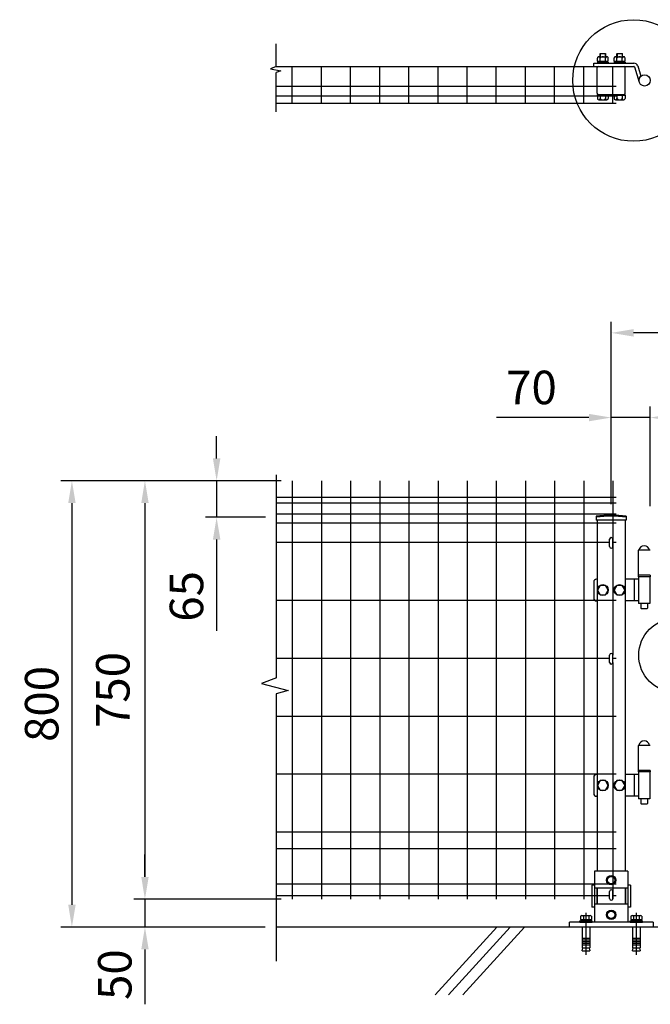
# Model space of a CAD drawing. Units: millimetres. Extents: x 267 to 7340, y 132 to 5280.
# Drawn here: x 267 to 1396, y 2935 to 4700 of the extents above; entities that cross this region are included whole.
import ezdxf

# ---------------------------------------------------------------- set-up
doc = ezdxf.new("R2010")
doc.units = ezdxf.units.MM
doc.header["$LTSCALE"] = 100
doc.header["$PDMODE"] = 33
doc.header["$PDSIZE"] = 5
doc.linetypes.add('CENTER', pattern=[2, 1.25, -0.25, 0.25, -0.25])
for name, color, linetype in [('CENTER', 3, 'CENTER'), ('HATCH', 2, 'Continuous'), ('MOJI', 6, 'Continuous'), ('SJC', 1, 'Continuous'), ('SJC2', 7, 'Continuous'), ('SUNPO', 6, 'Continuous'), ('SUNPOU', 4, 'Continuous')]:
    doc.layers.add(name, color=color, linetype=linetype)
doc.styles.add('EXT08', font='ROMANS', dxfattribs={"width": 0.8, "bigfont": 'EXTFONT'})
doc.styles.get("Standard").update_dxf_attribs({"font": 'arial.ttf'})
doc.dimstyles.new('SJC', dxfattribs={"dimtxt": 0.18, "dimasz": 0.18, "dimexe": 0.18, "dimexo": 0.0625, "dimgap": 0.09, "dimtad": 0, "dimtih": 1, "dimtoh": 1, "dimdec": 4, "dimzin": 0, "dimdsep": 46, "dimtxsty": 'Standard', "dimcen": 0.09, "dimadec": 0, "dimazin": 0, "dimtfac": 1, "dimtdec": 4, "dimtofl": 0, "dimtmove": 0, "dimatfit": 3, "dimfxl": 1, "dimtolj": 1, "dimtzin": 0, "dimarcsym": 0})

# ---------------------------------------------------------------- blocks, each defined once
blk = doc.blocks.new('*D16')
at = {"layer": 'DEFPOINTS', "color": 0}
for p in [(755.1, 3873.4), (491.2, 3123.4), (755.1, 3123.4)]:
    blk.add_point(p, dxfattribs=at)
at = {"layer": 'SUNPOU', "color": 0, "lineweight": -2}
for p, q in [((735.1, 3873.4), (471.2, 3873.4)), ((491.2, 3833.4), (491.2, 3163.4)), ((735.1, 3123.4), (471.2, 3123.4))]:
    blk.add_line(p, q, dxfattribs=at)
at = {"layer": 'SUNPOU', "color": 0}
for points in [[(484.6, 3833.4), (497.9, 3833.4), (491.2, 3873.4)], [(484.6, 3163.4), (497.9, 3163.4), (491.2, 3123.4)]]:
    blk.add_solid(points, dxfattribs=at)
at = {"layer": 'SUNPOU', "color": 0, "insert": (433.7, 3498.4), "char_height": 60, "attachment_point": 5, "rotation": 90, "style": 'EXT08'}
blk.add_mtext('\\A1;750', dxfattribs=at)
blk = doc.blocks.new('*D17')
at = {"layer": 'DEFPOINTS', "color": 0}
for p in [(491.2, 3123.4), (491.2, 3073.5), (726.5, 3073.5)]:
    blk.add_point(p, dxfattribs=at)
at = {"layer": 'SUNPOU', "color": 0, "lineweight": -2}
for p, q in [((491.2, 3163.4), (491.2, 3203.4)), ((491.2, 3123.4), (491.2, 3073.5)), ((706.5, 3073.5), (471.2, 3073.5)), ((491.2, 3033.5), (491.2, 2993.5))]:
    blk.add_line(p, q, dxfattribs=at)
at = {"layer": 'SUNPOU', "color": 0}
for points in [[(484.6, 3163.4), (497.9, 3163.4), (491.2, 3123.4)], [(484.6, 3033.5), (497.9, 3033.5), (491.2, 3073.5)]]:
    blk.add_solid(points, dxfattribs=at)
at = {"layer": 'SUNPOU', "color": 0, "insert": (437.2, 2988.3), "char_height": 60, "attachment_point": 5, "rotation": 90, "style": 'EXT08'}
blk.add_mtext('\\A1;50', dxfattribs=at)
blk = doc.blocks.new('*D18')
at = {"layer": 'DEFPOINTS', "color": 0}
for p in [(755.1, 3873.4), (360.4, 3073.5), (491.2, 3073.5)]:
    blk.add_point(p, dxfattribs=at)
at = {"layer": 'SUNPOU', "color": 0, "lineweight": -2}
for p, q in [((735.1, 3873.4), (340.4, 3873.4)), ((360.4, 3833.4), (360.4, 3113.5)), ((471.2, 3073.5), (340.4, 3073.5))]:
    blk.add_line(p, q, dxfattribs=at)
at = {"layer": 'SUNPOU', "color": 0}
for points in [[(353.8, 3833.4), (367.1, 3833.4), (360.4, 3873.4)], [(353.8, 3113.5), (367.1, 3113.5), (360.4, 3073.5)]]:
    blk.add_solid(points, dxfattribs=at)
at = {"layer": 'SUNPOU', "color": 0, "insert": (306.3, 3473.4), "char_height": 60, "attachment_point": 5, "rotation": 90, "style": 'EXT08'}
blk.add_mtext('\\A1;800', dxfattribs=at)
blk = doc.blocks.new('*D19')
at = {"layer": 'DEFPOINTS', "color": 0}
for p in [(755.1, 3873.4), (619.6, 3807.9), (727, 3807.9)]:
    blk.add_point(p, dxfattribs=at)
at = {"layer": 'SUNPOU', "color": 0, "lineweight": -2}
for p, q in [((619.6, 3913.4), (619.6, 3953.4)), ((735.1, 3873.4), (599.6, 3873.4)), ((619.6, 3873.4), (619.6, 3807.9)), ((707, 3807.9), (599.6, 3807.9)), ((619.6, 3767.9), (619.6, 3604.5))]:
    blk.add_line(p, q, dxfattribs=at)
at = {"layer": 'SUNPOU', "color": 0}
for points in [[(612.9, 3913.4), (626.3, 3913.4), (619.6, 3873.4)], [(612.9, 3767.9), (626.3, 3767.9), (619.6, 3807.9)]]:
    blk.add_solid(points, dxfattribs=at)
at = {"layer": 'SUNPOU', "color": 0, "insert": (565.6, 3666.2), "char_height": 60, "attachment_point": 5, "rotation": 90, "style": 'EXT08'}
blk.add_mtext('\\A1;65', dxfattribs=at)
blk = doc.blocks.new('*D20')
at = {"layer": 'DEFPOINTS', "color": 0}
for p in [(1326.3, 3986.6), (1326.3, 3811.4), (1396.3, 3807.9)]:
    blk.add_point(p, dxfattribs=at)
at = {"layer": 'SUNPOU', "color": 0, "lineweight": -2}
for p, q in [((1326.3, 3831.4), (1326.3, 4006.6)), ((1396.3, 3827.9), (1396.3, 4006.6)), ((1286.3, 3986.6), (1120.6, 3986.6)), ((1396.3, 3986.6), (1326.3, 3986.6)), ((1436.3, 3986.6), (1476.3, 3986.6))]:
    blk.add_line(p, q, dxfattribs=at)
at = {"layer": 'SUNPOU', "color": 0}
for points in [[(1286.3, 3993.3), (1286.3, 3979.9), (1326.3, 3986.6)], [(1436.3, 3993.3), (1436.3, 3979.9), (1396.3, 3986.6)]]:
    blk.add_solid(points, dxfattribs=at)
at = {"layer": 'SUNPOU', "color": 0, "insert": (1183.5, 4040.6), "char_height": 60, "attachment_point": 5, "style": 'EXT08'}
blk.add_mtext('\\A1;70', dxfattribs=at)
blk = doc.blocks.new('*D22')
at = {"layer": 'DEFPOINTS', "color": 0}
for p in [(1326.3, 4138.4), (1326.3, 3811.4), (2926.3, 3811.4)]:
    blk.add_point(p, dxfattribs=at)
at = {"layer": 'SUNPOU', "color": 0, "lineweight": -2}
for p, q in [((1326.3, 3831.4), (1326.3, 4158.4)), ((2926.3, 3831.4), (2926.3, 4158.4)), ((2886.3, 4138.4), (1366.3, 4138.4))]:
    blk.add_line(p, q, dxfattribs=at)
at = {"layer": 'SUNPOU', "color": 0}
for points in [[(1366.3, 4145.1), (1366.3, 4131.8), (1326.3, 4138.4)], [(2886.3, 4145.1), (2886.3, 4131.8), (2926.3, 4138.4)]]:
    blk.add_solid(points, dxfattribs=at)
at = {"layer": 'SUNPOU', "color": 0, "insert": (2126.3, 4192.4), "char_height": 60, "attachment_point": 5, "style": 'EXT08'}
blk.add_mtext('\\A1;1600', dxfattribs=at)
blk = doc.blocks.new('A$C6E863CF9')
at = {"layer": 'SUNPO', "ltscale": 2}
blk.add_lwpolyline([(0, 7.5), (6.5, 3.7), (6.5, -3.7), (0, -7.5), (-6.5, -3.7), (-6.5, 3.7)], close=True, dxfattribs=at)
for radius in [8.5, 6.5]:
    blk.add_circle((0, 0), radius, dxfattribs=at)
blk = doc.blocks.new('A$C032E7353')
at = {"layer": 'CENTER'}
for p, q in [((-45, -49.8), (-45, 25.7)), ((45, -49.8), (45, 25.7))]:
    blk.add_line(p, q, dxfattribs=at)
at = {"layer": 'SJC2'}
for p, q in [((-54.8, 19.6), (-54.8, 13.5)), ((-52.4, 20.5), (-37.6, 20.5)), ((-49.9, 19.6), (-49.9, 13.5)), ((-40.1, 19.6), (-40.1, 13.5)), ((-35.2, 19.6), (-35.2, 13.5)), ((35.2, 19.6), (35.2, 13.5)), ((37.6, 20.5), (52.4, 20.5)), ((40.1, 19.6), (40.1, 13.5)), ((49.9, 19.6), (49.9, 13.5)), ((54.8, 19.6), (54.8, 13.5)), ((-56, 9), (-56, 11)), ((-56, 11), (-34, 11)), ((-56, 9), (-34, 9)), ((-54.8, 13.5), (-35.2, 13.5)), ((-54.2, 13.5), (-54.2, 11)), ((-52, 0), (-52, -37)), ((-45, 13.5), (-46.4, 11)), ((-45, 11), (-43.6, 13.5)), ((-38, 0), (-38, -37)), ((-35.8, 13.5), (-35.8, 11)), ((-34, 9), (-34, 11)), ((34, 9), (34, 11)), ((34, 11), (56, 11)), ((34, 9), (56, 9)), ((35.2, 13.5), (54.8, 13.5)), ((35.8, 13.5), (35.8, 11)), ((38, 0), (38, -37)), ((45, 13.5), (43.6, 11)), ((45, 11), (46.4, 13.5)), ((52, 0), (52, -37)), ((54.2, 13.5), (54.2, 11)), ((56, 9), (56, 11)), ((-52, -20), (-38, -20)), ((-52, -23), (-38, -23)), ((-52, -26), (-38, -26)), ((-52, -29), (-38, -29)), ((-52, -32), (-38, -32)), ((38, -20), (52, -20)), ((38, -23), (52, -23)), ((38, -26), (52, -26)), ((38, -29), (52, -29)), ((38, -32), (52, -32)), ((-52, -37), (-38, -37)), ((-52, -42.8), (-50.8, -37)), ((-52, -42.8), (-38, -42.8)), ((-39.2, -37), (-38, -42.8)), ((38, -37), (52, -37)), ((38, -42.8), (39.2, -37)), ((38, -42.8), (52, -42.8)), ((50.8, -37), (52, -42.8))]:
    blk.add_line(p, q, dxfattribs=at)
for centre, radius, start, end in [((-52.4, 16.7), 3.82, 50, 130), ((-45, 6.6), 13.9, 69.3718, 110.6282), ((-37.6, 16.7), 3.82, 50, 130), ((37.6, 16.7), 3.82, 50, 130), ((45, 6.6), 13.9, 69.3718, 110.6282), ((52.4, 16.7), 3.82, 50, 130)]:
    blk.add_arc(centre, radius, start, end, dxfattribs=at)
blk = doc.blocks.new('A$C144C7018')
at = {"layer": 'MOJI', "ltscale": 2}
for p, q in [((-30, 100), (-30, 9)), ((30, 100), (-30, 100)), ((30, 100), (30, 9)), ((-34.5, 75), (-34.5, 36)), ((34.5, 75), (34.5, 36)), ((30, 70), (-30, 70)), ((-25.5, 70), (-25.5, 41)), ((25.5, 70), (25.5, 41)), ((30, 41), (-30, 41)), ((-75, 0), (-75, 9)), ((75, 9), (-75, 9)), ((75, 0), (-75, 0)), ((75, 9), (75, 0))]:
    blk.add_line(p, q, dxfattribs=at)
at = {"layer": 'MOJI'}
for p, q in [((-30, 75), (-34.5, 75)), ((34.5, 75), (30, 75)), ((-30, 36), (-34.5, 36)), ((34.5, 36), (30, 36))]:
    blk.add_line(p, q, dxfattribs=at)
for p in [(0, 84), (0, 22)]:
    blk.add_blockref('A$C6E863CF9', p, dxfattribs=at)
at = {"layer": 'SUNPOU'}
blk.add_blockref('A$C032E7353', (0, 0), dxfattribs=at)
blk = doc.blocks.new('A$C210330CF')
at = {"layer": 'SJC', "ltscale": 2}
for p, q in [((-25, 70), (-25, 41)), ((25, 70), (25, 41))]:
    blk.add_line(p, q, dxfattribs=at)
at = {"layer": 'SUNPOU'}
blk.add_blockref('A$C144C7018', (0, 0), dxfattribs=at)

msp = doc.modelspace()

# ---------------------------------------------------------------- linework, layer by layer
at = {"layer": 'HATCH'}
for p, q in [((1121.39471, 3073.45762), (1010.98694, 2951.90054)), ((1145.31639, 3073.45762), (1034.90861, 2951.90054)), ((1171.07827, 3073.45762), (1060.67049, 2951.90054))]:
    msp.add_line(p, q, dxfattribs=at)
at = {"layer": 'MOJI'}
for centre, radius in [((1366.3534, 4590.78134), 108.93234), ((1441.73473, 3560.51757), 66.21867)]:
    msp.add_circle(centre, radius, dxfattribs=at)
at = {"layer": 'SJC'}
for p, q in [((726.51868, 4615.78134), (1335.32545, 4615.78134)), ((755.12545, 4550.38134), (755.12545, 4615.78134)), ((807.32545, 4550.38134), (807.32545, 4615.78134)), ((859.52545, 4550.38134), (859.52545, 4615.78134)), ((911.72545, 4550.38134), (911.72545, 4615.78134)), ((963.92545, 4550.38134), (963.92545, 4616.08134)), ((1016.12545, 4550.38134), (1016.12545, 4616.08134)), ((1068.32545, 4550.38134), (1068.32545, 4616.08134)), ((1120.52545, 4550.38134), (1120.52545, 4616.08134)), ((1172.72545, 4550.38134), (1172.72545, 4616.08134)), ((1224.92545, 4550.38134), (1224.92545, 4616.08134)), ((1277.12545, 4550.38134), (1277.12545, 4615.78134)), ((1329.32545, 4550.38134), (1329.32545, 4615.78134)), ((726.51868, 4580.78134), (1335.32545, 4580.78134)), ((726.51868, 4563.28134), (1335.32545, 4563.28134)), ((726.51868, 4550.38134), (1335.32545, 4550.38134)), ((755.12545, 3873.44074), (755.12545, 3123.44074)), ((807.32545, 3873.44074), (807.32545, 3123.44074)), ((859.52545, 3873.44074), (859.52545, 3123.44074)), ((911.72545, 3873.44074), (911.72545, 3123.44074)), ((963.92545, 3873.44074), (963.92545, 3123.44074)), ((1016.12545, 3873.44074), (1016.12545, 3123.44074)), ((1068.32545, 3873.44074), (1068.32545, 3123.44074)), ((1120.52545, 3873.44074), (1120.52545, 3123.44074)), ((1172.72545, 3873.44074), (1172.72545, 3123.44074)), ((1224.92545, 3873.44074), (1224.92545, 3123.44074)), ((1277.12545, 3873.44074), (1277.12545, 3123.44074)), ((1329.32545, 3873.44074), (1329.32545, 3560.85762)), ((1335.32545, 3843.44074), (726.51868, 3843.44074)), ((1335.32545, 3843.44074), (726.51868, 3843.44074)), ((1335.32545, 3833.44074), (726.51868, 3833.44074)), ((1335.32545, 3813.44074), (726.51868, 3813.44074)), ((1335.32545, 3797.44074), (726.51868, 3797.44074)), ((1299.47545, 3809.86623), (1299.47545, 3802.86623)), ((1353.17545, 3802.86623), (1299.47545, 3802.86623)), ((1301.32545, 3802.86623), (1301.32545, 3173.45762)), ((1351.32545, 3802.86623), (1351.32545, 3173.45762)), ((1353.17545, 3809.86623), (1353.17545, 3802.86623)), ((1323.32545, 3762.44074), (726.51868, 3762.44074)), ((1335.32545, 3762.44074), (1329.32545, 3762.44074)), ((1374.32545, 3749.04074), (1374.32545, 3703.94074)), ((1396.32545, 3749.04074), (1374.32545, 3749.04074)), ((1396.32545, 3703.94074), (1374.32545, 3703.94074)), ((1335.32545, 3658.64074), (726.51868, 3658.64074)), ((1323.32545, 3554.84074), (726.51868, 3554.84074)), ((1335.32545, 3554.84074), (1329.32545, 3554.84074)), ((1329.32545, 3547.85762), (1329.32545, 3123.44074)), ((1335.32545, 3451.04074), (726.51868, 3451.04074)), ((1396.32545, 3399.04074), (1374.32545, 3399.04074)), ((1374.32545, 3399.04074), (1374.32545, 3353.94074)), ((1396.32545, 3353.94074), (1374.32545, 3353.94074)), ((1335.32545, 3347.24074), (726.51868, 3347.24074)), ((1335.32545, 3243.44074), (726.51868, 3243.44074)), ((1335.32545, 3213.44074), (726.51868, 3213.44074)), ((1335.32545, 3150.44074), (726.51868, 3150.44074)), ((1323.32545, 3129.54074), (726.51868, 3129.54074)), ((1335.32545, 3129.54074), (1329.32545, 3129.54074)), ((1299.92551, 3073.45762), (726.51868, 3073.45762)), ((1301.32545, 3073.45762), (726.51868, 3073.45762)), ((2095.72535, 3073.45762), (1351.32545, 3073.45762))]:
    msp.add_line(p, q, dxfattribs=at)
for radius in [241.0575, 239.4575]:
    msp.add_arc((1326.32545, 3570.30873), radius, 83.60488445, 96.39511555, dxfattribs=at)
at = {"layer": 'SUNPOU'}
for p, q in [((726.51868, 4615.6647), (726.51868, 4656.73845)), ((1301.52545, 4625.38134), (1301.52545, 4630.98034)), ((1301.52545, 4625.38134), (1321.12545, 4625.38134)), ((1301.52545, 4623.38134), (1321.12545, 4623.38134)), ((1301.52545, 4623.38134), (1301.52545, 4621.78134)), ((1302.12545, 4623.38134), (1302.12545, 4625.38134)), ((1303.97545, 4633.38134), (1318.67545, 4633.38134)), ((1306.32545, 4638.68134), (1306.82545, 4639.18134)), ((1306.32545, 4633.38134), (1306.32545, 4638.68134)), ((1306.42545, 4625.38134), (1306.42545, 4630.98034)), ((1306.82545, 4639.18134), (1306.82545, 4633.38134)), ((1306.82545, 4639.18134), (1315.82545, 4639.18134)), ((1315.82545, 4639.18134), (1315.82545, 4633.38134)), ((1315.82545, 4639.18134), (1316.32545, 4638.68134)), ((1316.22545, 4625.38134), (1316.22545, 4630.98034)), ((1316.32545, 4633.38134), (1316.32545, 4638.68134)), ((1320.52545, 4623.38134), (1320.52545, 4625.38134)), ((1321.12545, 4625.38134), (1321.12545, 4630.88134)), ((1321.12545, 4623.38134), (1321.12545, 4621.78134)), ((1331.52545, 4625.38134), (1331.52545, 4630.98034)), ((1331.52545, 4625.38134), (1351.12545, 4625.38134)), ((1331.52545, 4623.38134), (1331.52545, 4621.78134)), ((1331.52545, 4623.38134), (1351.12545, 4623.38134)), ((1332.12545, 4623.38134), (1332.12545, 4625.38134)), ((1333.97545, 4633.38134), (1348.67545, 4633.38134)), ((1336.32545, 4638.68134), (1336.82545, 4639.18134)), ((1336.32545, 4633.38134), (1336.32545, 4638.68134)), ((1336.42545, 4625.38134), (1336.42545, 4630.98034)), ((1336.82545, 4639.18134), (1345.82545, 4639.18134)), ((1336.82545, 4639.18134), (1336.82545, 4633.38134)), ((1345.82545, 4639.18134), (1346.32545, 4638.68134)), ((1345.82545, 4639.18134), (1345.82545, 4633.38134)), ((1346.22545, 4625.38134), (1346.22545, 4630.98034)), ((1346.32545, 4633.38134), (1346.32545, 4638.68134)), ((1350.52545, 4623.38134), (1350.52545, 4625.38134)), ((1351.12545, 4625.38134), (1351.12545, 4630.88134)), ((1351.12545, 4623.38134), (1351.12545, 4621.78134)), ((726.51868, 4615.6647), (716.12825, 4611.49019)), ((716.12825, 4611.49019), (734.40083, 4607.83753)), ((734.40083, 4607.83753), (726.51868, 4605.22846)), ((1295.10036, 4621.78134), (1367.10036, 4621.78134)), ((1295.10036, 4615.78134), (1295.10036, 4621.78134)), ((1295.10036, 4615.78134), (1367.10036, 4615.78134)), ((1301.32545, 4567.78134), (1301.32545, 4613.78134)), ((1351.32545, 4567.78134), (1351.32545, 4613.78134)), ((1368.05508, 4615.07883), (1376.55311, 4587.80644)), ((1373.78343, 4616.86378), (1379.55491, 4598.34158)), ((1373.78343, 4616.86378), (1379.55491, 4598.34158)), ((726.51868, 4534.50505), (726.51868, 4605.22846)), ((1301.52545, 4565.78134), (1351.12545, 4565.78134)), ((1301.52545, 4564.18134), (1301.52545, 4565.78134)), ((1301.52545, 4564.18134), (1301.52545, 4558.58234)), ((1301.52545, 4564.18134), (1321.12545, 4564.18134)), ((1303.97545, 4556.18134), (1318.67545, 4556.18134)), ((1306.42545, 4564.18134), (1306.42545, 4558.58234)), ((1316.22545, 4564.18134), (1316.22545, 4558.58234)), ((1321.12545, 4564.18134), (1321.12545, 4565.78134)), ((1321.12545, 4564.18134), (1321.12545, 4558.68134)), ((1331.52545, 4564.18134), (1331.52545, 4565.78134)), ((1331.52545, 4564.18134), (1351.12545, 4564.18134)), ((1331.52545, 4564.18134), (1331.52545, 4558.58234)), ((1333.97545, 4556.18134), (1348.67545, 4556.18134)), ((1336.42545, 4564.18134), (1336.42545, 4558.58234)), ((1346.22545, 4564.18134), (1346.22545, 4558.58234)), ((1351.12545, 4564.18134), (1351.12545, 4565.78134)), ((1351.12545, 4564.18134), (1351.12545, 4558.68134)), ((726.51868, 3883.72312), (726.51868, 3520.16674)), ((1323.32545, 3755.45762), (1323.32545, 3768.45762)), ((1329.32545, 3755.45762), (1329.32545, 3768.45762)), ((1295.10036, 3691.94074), (1295.10036, 3662.94074)), ((1301.32545, 3696.94074), (1300.10036, 3696.94074)), ((1375.32545, 3696.94074), (1351.32545, 3696.94074)), ((1367.69302, 3696.94074), (1367.69302, 3657.94074)), ((1374.82545, 3703.94074), (1374.82545, 3701.44074)), ((1375.32545, 3701.44074), (1374.82545, 3701.44074)), ((1375.32545, 3701.44074), (1375.32545, 3653.44074)), ((1395.32545, 3701.44074), (1375.32545, 3701.44074)), ((1395.32545, 3701.44074), (1395.32545, 3653.44074)), ((1395.32545, 3701.44074), (1395.82545, 3701.44074)), ((1395.82545, 3703.94074), (1395.82545, 3701.44074)), ((1306.44796, 3685.94074), (1301.52545, 3677.44074)), ((1301.52545, 3677.44074), (1306.44796, 3668.94074)), ((1316.20295, 3685.94074), (1306.44796, 3685.94074)), ((1321.12545, 3677.44074), (1316.20295, 3685.94074)), ((1316.20295, 3668.94074), (1321.12545, 3677.44074)), ((1336.44796, 3685.94074), (1331.52545, 3677.44074)), ((1331.52545, 3677.44074), (1336.44796, 3668.94074)), ((1346.20295, 3685.94074), (1336.44796, 3685.94074)), ((1351.12545, 3677.44074), (1346.20295, 3685.94074)), ((1346.20295, 3668.94074), (1351.12545, 3677.44074)), ((1301.32545, 3657.94074), (1300.10036, 3657.94074)), ((1306.44796, 3668.94074), (1316.20295, 3668.94074)), ((1336.44796, 3668.94074), (1346.20295, 3668.94074)), ((1375.32545, 3657.94074), (1351.32545, 3657.94074)), ((1395.32545, 3653.44074), (1375.32545, 3653.44074)), ((1379.32545, 3653.44074), (1379.32545, 3644.94074)), ((1391.32545, 3653.44074), (1391.32545, 3644.94074)), ((1380.32545, 3643.94074), (1379.32545, 3644.94074)), ((1390.32545, 3643.94074), (1380.32545, 3643.94074)), ((1391.32545, 3644.94074), (1390.32545, 3643.94074)), ((1323.32545, 3547.85762), (1323.32545, 3560.85762)), ((1329.32545, 3547.85762), (1329.32545, 3560.85762)), ((726.51868, 3491.39771), (726.51868, 3012.30657)), ((1374.82545, 3353.94074), (1374.82545, 3351.44074)), ((1395.82545, 3353.94074), (1395.82545, 3351.44074)), ((1295.10036, 3341.94074), (1295.10036, 3312.94074)), ((1301.32545, 3346.94074), (1300.10036, 3346.94074)), ((1306.44796, 3335.94074), (1301.52545, 3327.44074)), ((1316.20295, 3335.94074), (1306.44796, 3335.94074)), ((1321.12545, 3327.44074), (1316.20295, 3335.94074)), ((1336.44796, 3335.94074), (1331.52545, 3327.44074)), ((1346.20295, 3335.94074), (1336.44796, 3335.94074)), ((1351.12545, 3327.44074), (1346.20295, 3335.94074)), ((1375.32545, 3346.94074), (1351.32545, 3346.94074)), ((1367.69302, 3346.94074), (1367.69302, 3307.94074)), ((1375.32545, 3351.44074), (1374.82545, 3351.44074)), ((1375.32545, 3351.44074), (1375.32545, 3303.44074)), ((1395.32545, 3351.44074), (1375.32545, 3351.44074)), ((1395.32545, 3351.44074), (1395.32545, 3303.44074)), ((1395.32545, 3351.44074), (1395.82545, 3351.44074)), ((1301.52545, 3327.44074), (1306.44796, 3318.94074)), ((1306.44796, 3318.94074), (1316.20295, 3318.94074)), ((1316.20295, 3318.94074), (1321.12545, 3327.44074)), ((1331.52545, 3327.44074), (1336.44796, 3318.94074)), ((1336.44796, 3318.94074), (1346.20295, 3318.94074)), ((1346.20295, 3318.94074), (1351.12545, 3327.44074)), ((1301.32545, 3307.94074), (1300.10036, 3307.94074)), ((1375.32545, 3307.94074), (1351.32545, 3307.94074)), ((1395.32545, 3303.44074), (1375.32545, 3303.44074)), ((1379.32545, 3303.44074), (1379.32545, 3294.94074)), ((1391.32545, 3303.44074), (1391.32545, 3294.94074)), ((1380.32545, 3293.94074), (1379.32545, 3294.94074)), ((1390.32545, 3293.94074), (1380.32545, 3293.94074)), ((1391.32545, 3294.94074), (1390.32545, 3293.94074)), ((1323.32545, 3124.45762), (1323.32545, 3137.45762)), ((1329.32545, 3124.45762), (1329.32545, 3137.45762)), ((491.2231, 2993.45762), (491.2231, 2935.07362))]:
    msp.add_line(p, q, dxfattribs=at)
msp.add_lwpolyline([(726.97134, 3520.34076), (699.7284, 3509.86799), (747.92753, 3497.30062), (726.51868, 3491.39771)], dxfattribs=at)
for centre, radius in [((1386.10036, 4590.78134), 10), ((1311.32545, 3677.44074), 9.8), ((1341.32545, 3677.44074), 9.8), ((1311.32545, 3327.44074), 9.8), ((1341.32545, 3327.44074), 9.8)]:
    msp.add_circle(centre, radius, dxfattribs=at)
for centre, radius, start, end in [((1303.97545, 4630.93084), 2.4505, 358.84254887, 181.15745113), ((1311.32545, 4627.32934), 6.052, 35.93827948, 144.06172052), ((1318.67545, 4630.93084), 2.4505, 358.84254887, 181.15745113), ((1333.97545, 4630.93084), 2.4505, 358.84254887, 181.15745113), ((1341.32545, 4627.32934), 6.052, 35.93827948, 144.06172052), ((1348.67545, 4630.93084), 2.4505, 358.84254887, 181.15745113), ((1303.32545, 4613.78134), 2, 90, 180), ((1349.32545, 4613.78134), 2, 360, 90), ((1367.10036, 4614.78134), 7, 17.30693648, 90), ((1367.10036, 4614.78134), 1, 17.30693648, 90), ((1303.32545, 4567.78134), 2, 180, 270), ((1303.97545, 4558.63184), 2.4505, 178.84254887, 1.15745113), ((1311.32545, 4562.23334), 6.052, 215.93827948, 324.06172052), ((1318.67545, 4558.63184), 2.4505, 178.84254887, 1.15745113), ((1333.97545, 4558.63184), 2.4505, 178.84254887, 1.15745113), ((1341.32545, 4562.23334), 6.052, 215.93827948, 324.06172052), ((1348.67545, 4558.63184), 2.4505, 178.84254887, 1.15745113), ((1349.32545, 4567.78134), 2, 270, 360), ((1326.32545, 3768.45762), 3, 0, 180), ((1326.32545, 3755.45762), 3, 180, 0), ((1385.32545, 3747.54074), 9.5, 9.08472029, 170.91527971), ((1300.10036, 3691.94074), 5, 90, 180), ((1300.10036, 3662.94074), 5, 180, 270), ((1326.32545, 3560.85762), 3, 0, 180), ((1326.32545, 3547.85762), 3, 180, 0), ((1385.32545, 3397.54074), 9.5, 9.08472029, 170.91527971), ((1300.10036, 3341.94074), 5, 90, 180), ((1300.10036, 3312.94074), 5, 180, 270), ((1326.32545, 3137.45762), 3, 0, 180), ((1326.32545, 3124.45762), 3, 180, 0)]:
    msp.add_arc(centre, radius, start, end, dxfattribs=at)

# ---------------------------------------------------------------- block references
msp.add_blockref('A$C210330CF', (1326.32545, 3073.45762), dxfattribs=at)

# ---------------------------------------------------------------- dimensions: what is measured, and where the dimension line sits
dim = msp.add_linear_dim(base=(1326.32545, 4138.439), p1=(2926.32541, 3811.36623), p2=(1326.32545, 3811.36623), dimstyle='SJC', override={"dimscale": 20, "dimtxt": 3, "dimasz": 2, "dimexe": 1, "dimexo": 1, "dimgap": 1.2, "dimtad": 1, "dimtih": 0, "dimtoh": 0, "dimzin": 8, "dimtxsty": 'EXT08', "dimtofl": 1, "dimtmove": 2}, dxfattribs=at)
dim.commit()
dim.dimension.update_dxf_attribs({"geometry": '*D22', "text_midpoint": (2126.32543, 4192.439)})
dim = msp.add_linear_dim(base=(1326.32545, 3986.61192), p1=(1396.32545, 3807.94074), p2=(1326.32545, 3811.36623), dimstyle='SJC', override={"dimscale": 20, "dimtxt": 3, "dimasz": 2, "dimexe": 1, "dimexo": 1, "dimgap": 1.2, "dimtad": 1, "dimtih": 0, "dimtoh": 0, "dimdec": 2, "dimzin": 8, "dimtxsty": 'EXT08', "dimtofl": 1}, dxfattribs=at)
dim.commit()
dim.dimension.update_dxf_attribs({"geometry": '*D20', "text_midpoint": (1183.46831, 3986.61192), "dimtype": 160})
dim = msp.add_linear_dim(base=(619.60274, 3807.94074), p1=(755.12545, 3873.44074), p2=(727.0108, 3807.94074), angle=90, text='65', dimstyle='SJC', override={"dimscale": 20, "dimtxt": 3, "dimasz": 2, "dimexe": 1, "dimexo": 1, "dimgap": 1.2, "dimtad": 1, "dimtih": 0, "dimtoh": 0, "dimdec": 2, "dimzin": 8, "dimtxsty": 'EXT08', "dimtofl": 1}, dxfattribs=at)
dim.commit()
dim.dimension.update_dxf_attribs({"geometry": '*D19', "text_midpoint": (619.60274, 3666.22645), "dimtype": 160})
for base, p1, p2, override, picture, middle in [((360.42334, 3073.45762), (755.12545, 3873.44074), (491.2231, 3073.45762), {"dimscale": 20, "dimtxt": 3, "dimasz": 2, "dimexe": 1, "dimexo": 1, "dimgap": 1.2, "dimtad": 1, "dimtih": 0, "dimtoh": 0, "dimdec": 0, "dimzin": 8, "dimtxsty": 'EXT08', "dimtofl": 1, "dimtmove": 2}, '*D18', (306.28665, 3473.44918)), ((491.2231, 3123.44074), (755.12545, 3873.44074), (755.12545, 3123.44074), {"dimscale": 20, "dimtxt": 3, "dimasz": 2, "dimexe": 1, "dimexo": 1, "dimgap": 1.2, "dimtad": 1, "dimtih": 0, "dimtoh": 0, "dimdec": 2, "dimzin": 8, "dimtxsty": 'EXT08', "dimtofl": 1, "dimtmove": 2}, '*D16', (433.71946, 3498.44074)), ((491.2231, 3073.45762), (491.2231, 3123.44074), (726.51868, 3073.45762), {"dimscale": 20, "dimtxt": 3, "dimasz": 2, "dimexe": 1, "dimexo": 1, "dimgap": 1.2, "dimtad": 1, "dimtih": 0, "dimtoh": 0, "dimdec": 0, "dimzin": 8, "dimtxsty": 'EXT08', "dimtofl": 1, "dimtmove": 2}, '*D17', (437.18554, 2988.25615))]:
    dim = msp.add_linear_dim(base=base, p1=p1, p2=p2, angle=90, dimstyle='SJC', override=override, dxfattribs=at)
    dim.commit()
    dim.dimension.update_dxf_attribs({"geometry": picture, "text_midpoint": middle, "dimtype": 160})

doc.saveas('drawing.dxf')
